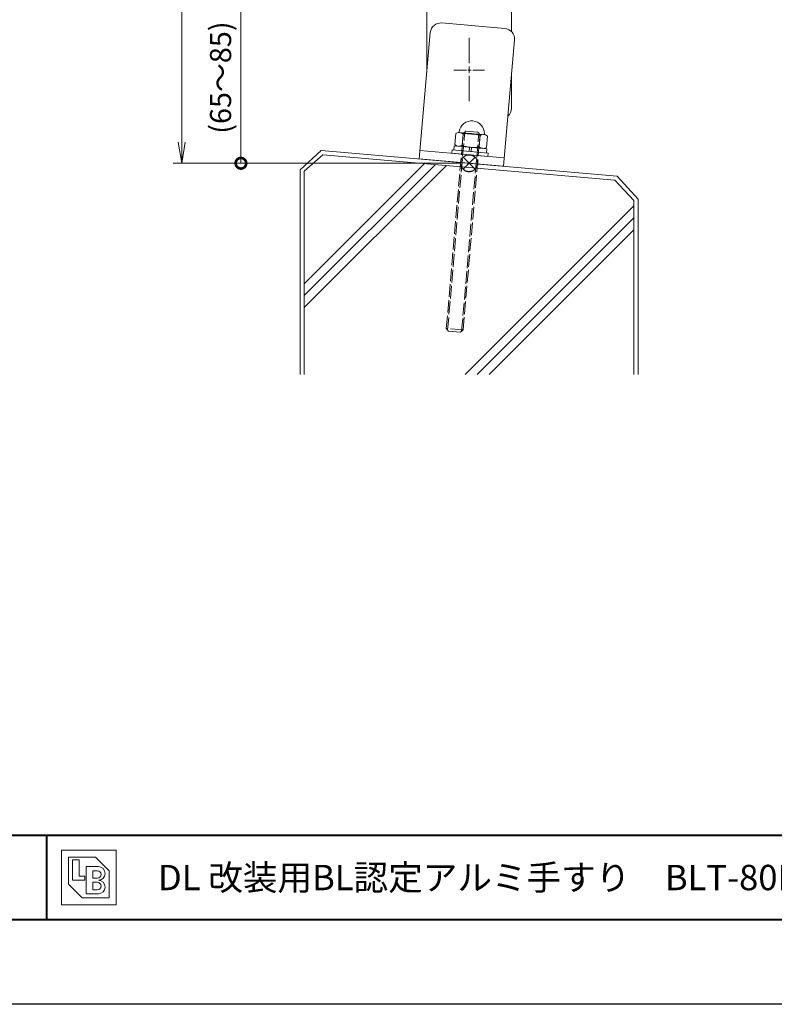
# Model space of a CAD drawing. Units: millimetres. Extents: x 0 to 1680, y 0 to 1188.
# Drawn here: x 369 to 726, y 0 to 466 of the extents above; entities that cross this region are included whole.
import ezdxf
from ezdxf.enums import TextEntityAlignment as Align

# ---------------------------------------------------------------- set-up
doc = ezdxf.new("R2010")
doc.units = ezdxf.units.MM
for name, pattern in [('AM_ISO02W050', [7.5, 6, -1.5]), ('AM_ISO08W050', [18, 12, -1.5, 3, -1.5]), ('AM_ISO08W050x2', [9, 6, -0.75, 1.5, -0.75]), ('Amconstr', [9999, 9999, 0])]:
    doc.linetypes.add(name, pattern=pattern)
for name, color, linetype, lineweight in [('AM_0', 7, 'Continuous', 18), ('AM_1', 14, 'Continuous', 40), ('AM_2', 40, 'Continuous', 9), ('AM_3', 6, 'AM_ISO02W050', 9), ('AM_5', 3, 'Continuous', 9), ('AM_7', 4, 'AM_ISO08W050', 9), ('AM_CL', 1, 'Amconstr', 25)]:
    doc.layers.add(name, color=color, linetype=linetype, lineweight=lineweight)
doc.layers.add('AM_VIEWS', color=1, linetype='Continuous', lineweight=25, plot=False)
doc.styles.add('ゴシック', font='txt')
doc.dimstyles.new('VF$0', dxfattribs={"dimtxt": 10, "dimasz": 10, "dimexe": 4, "dimexo": 4, "dimgap": 2.5, "dimtad": 3, "dimdsep": 46, "dimtxsty": 'ゴシック', "dimblk": 'DOTSMALL', "dimcen": 0, "dimclrd": 256, "dimclre": 256, "dimclrt": 2, "dimadec": 0, "dimazin": 2, "dimtp": 0.1, "dimtm": 0.1, "dimtfac": 0.71, "dimtmove": 0, "dimatfit": 3, "dimldrblk": 'OPEN30', "dimfxl": 1, "dimtfill": 1, "dimtfillclr": 256, "dimlwd": -1, "dimlwe": -1, "dimarcsym": 0})

# ---------------------------------------------------------------- blocks, each defined once
blk = doc.blocks.new('V-1592A')
at = {"layer": 'AM_0'}
for p, q in [((-20, 55.5), (20, 55.5)), ((-20, 12.49), (-20, 55.5)), ((-20, 51.5), (20, 51.5)), ((20, 55.5), (20, 31.79)), ((20, 10.74), (20, -4.5))]:
    blk.add_line(p, q, dxfattribs=at)
blk.add_arc((15, -4.5), 5, 311.9303, 0, dxfattribs=at)
at = {"layer": 'AM_7'}
blk.add_line((0, 28.79), (0, -1.79), dxfattribs=at)
at = {"layer": 'AM_7', "linetype": 'AM_ISO08W050x2'}
blk.add_line((-7.29, 13.5), (7.29, 13.5), dxfattribs=at)
blk = doc.blocks.new('M8×100')
at = {"layer": 'AM_3'}
for p, q in [((-4, 13.8), (-2.8, 15)), ((2.8, 15), (-2.8, 15)), ((2.8, 15), (4, 13.8)), ((-4, -78.8), (-4, 13.8)), ((4, 13.8), (-4, 13.8)), ((-3.33, -79.47), (-3.33, 13.8)), ((3.33, -79.47), (3.33, 13.8)), ((4, -78.8), (4, 13.8)), ((4, -78.8), (-4, -78.8)), ((-4, -78.8), (-2.8, -80)), ((2.8, -80), (4, -78.8)), ((2.8, -80), (-2.8, -80))]:
    blk.add_line(p, q, dxfattribs=at)
blk = doc.blocks.new('B-649C')
at = {"layer": 'AM_0'}
for p, q in [((-10.1, 6.5), (-9.52, 7.51)), ((-10.1, -6.5), (-10.1, 6.5)), ((-9.52, 7.51), (-4.18, 7.51)), ((-4.18, 7.51), (-3.6, 6.5)), ((-3.6, 7.7), (-3.6, -7.7)), ((-3.6, 7.7), (-1.6, 7.7)), ((-1.6, 8.5), (-1.6, -8.5)), ((-1.6, 8.5), (0, 8.5)), ((0, 8.5), (0, -8.5)), ((-9.52, 4), (-4.18, 4)), ((-3.6, 0.5), (-1.6, 0.5)), ((-9.52, -4), (-4.18, -4)), ((-3.6, -0.5), (-1.6, -0.5)), ((-10.1, -6.5), (-9.52, -7.51)), ((-9.52, -7.51), (-4.18, -7.51)), ((-4.18, -7.51), (-3.6, -6.5)), ((-3.6, -7.7), (-1.6, -7.7)), ((-1.6, -8.5), (0, -8.5))]:
    blk.add_line(p, q, dxfattribs=at)
for centre, radius, start, end in [((-10.1, 0), 6, 94.4117, 265.5883), ((-10.6, 6.48), 0.5, 274.4117, 0), ((-7.16, 5.75), 2.94, 180, 216.6519), ((-6.54, 5.75), 2.94, 323.3481, 0), ((3.97, 0), 14.07, 163.4836, 196.5164), ((-17.67, 0), 14.07, 343.4836, 16.5164), ((-7.16, -5.75), 2.94, 143.3481, 180), ((-6.54, -5.75), 2.94, 360, 36.6519), ((-10.6, -6.48), 0.5, 360, 85.5883)]:
    blk.add_arc(centre, radius, start, end, dxfattribs=at)
blk = doc.blocks.new('_DotSmall')
at = {"color": 0, "linetype": 'ByBlock', "const_width": 0.5}
blk.add_lwpolyline([(-0.0625, 0, 1), (0.0625, 0, 1)], format="xyb", close=True, dxfattribs=at)
blk = doc.blocks.new('*D33')
at = {"layer": 'AM_5', "transparency": 16777216}
for p, q in [((555.5, 479.07), (470, 479.07)), ((474, 479.07), (474, 398)), ((578, 398), (470, 398))]:
    blk.add_line(p, q, dxfattribs=at)
at = {"layer": 'Defpoints', "color": 0, "transparency": 16777216}
for p in [(559.5, 479.07), (474, 398), (582, 398)]:
    blk.add_point(p, dxfattribs=at)
at = {"layer": 'AM_5', "transparency": 16777216, "xscale": 10, "yscale": 10, "zscale": 10}
for p, rotation in [((474, 479.07), 90), ((474, 398), 270)]:
    blk.add_blockref('_DotSmall', p, dxfattribs=dict(at, rotation=rotation))
at = {"layer": 'AM_5', "color": 2, "transparency": 16777216, "insert": (465.66, 438.54), "char_height": 10, "attachment_point": 5, "rotation": 90, "style": 'ゴシック', "bg_fill": 3, "box_fill_scale": 1.1, "bg_fill_color": 256, "bg_fill_true_color": 13158600, "bg_fill_transparency": 0}
blk.add_mtext('(65～85)', dxfattribs=at)
blk = doc.blocks.new('_Open30')
at = {"color": 0, "linetype": 'ByBlock', "lineweight": -2}
for p, q in [((-1, 0.268), (0, 0)), ((0, 0), (-1, -0.268)), ((0, 0), (-1, 0))]:
    blk.add_line(p, q, dxfattribs=at)
blk = doc.blocks.new('_Open')
at = {"color": 0, "linetype": 'ByBlock', "lineweight": -2}
for p, q in [((-1, 0.167), (0, 0)), ((-1, -0.167), (0, 0)), ((0, 0), (-1, 0))]:
    blk.add_line(p, q, dxfattribs=at)
blk = doc.blocks.new('*D37')
at = {"layer": 'AM_5', "transparency": 16777216}
for p, q in [((578, 998), (442, 998)), ((446, 988), (446, 408)), ((578, 398), (442, 398))]:
    blk.add_line(p, q, dxfattribs=at)
at = {"layer": 'Defpoints', "color": 0, "transparency": 16777216}
for p in [(582, 998), (446, 398), (582, 398)]:
    blk.add_point(p, dxfattribs=at)
at = {"layer": 'AM_5', "transparency": 16777216, "xscale": 10, "yscale": 10, "zscale": 10}
for p, rotation in [((446, 998), 90), ((446, 398), 270)]:
    blk.add_blockref('_Open', p, dxfattribs=dict(at, rotation=rotation))
at = {"layer": 'AM_5', "color": 2, "transparency": 16777216, "insert": (438.07, 698), "char_height": 10, "attachment_point": 5, "rotation": 90, "style": 'ゴシック', "bg_fill": 3, "box_fill_scale": 1.1, "bg_fill_color": 256, "bg_fill_true_color": 13158600, "bg_fill_transparency": 0}
blk.add_mtext('1100≦H≦1200', dxfattribs=at)
blk = doc.blocks.new('BL証紙')
blk.add_line((-12.88, -12.88), (12.88, -12.88))
at = {"layer": 'AM_0'}
for p, q in [((-12.88, 12.88), (12.88, 12.88)), ((-12.88, 12.88), (-12.88, -12.88)), ((-9.66, 9.66), (3.22, 9.66)), ((-9.66, 9.66), (-9.66, -3.22)), ((3.22, 9.66), (9.66, 3.22)), ((12.88, 12.88), (12.88, -12.88)), ((-7.73, 8.37), (-4.51, 8.37)), ((-7.73, 8.37), (-7.73, -1.29)), ((-4.51, 8.37), (-4.51, 0.64)), ((-1.29, 5.15), (4.51, 5.15)), ((-1.29, 5.15), (-1.29, -7.73)), ((-4.51, 0.64), (-1.93, 0.64)), ((-1.93, 0.64), (-1.93, -1.29)), ((1.93, 3.22), (4.03, 3.22)), ((1.93, 3.22), (1.93, -0.32)), ((9.66, 3.22), (9.66, -9.66)), ((-9.66, -3.22), (-3.22, -9.66)), ((-7.73, -1.29), (-1.93, -1.29)), ((1.93, -0.32), (4.03, -0.32)), ((1.93, -2.25), (1.93, -5.8)), ((1.93, -2.25), (4.03, -2.25)), ((-1.29, -7.73), (4.51, -7.73)), ((1.93, -5.8), (4.03, -5.8)), ((-3.22, -9.66), (9.66, -9.66))]:
    blk.add_line(p, q, dxfattribs=at)
for centre, radius in [((4.51, 1.93), 3.22), ((4.03, 1.45), 1.77), ((4.03, -4.03), 1.77), ((4.51, -4.51), 3.22)]:
    blk.add_arc(centre, radius, 270, 90, dxfattribs=at)
blk = doc.blocks.new('V-1592Ab')
at = {"layer": 'AM_0'}
for p, q in [((-20, 55.5), (20, 55.5)), ((-20, -4.5), (-20, 55.5)), ((-20, 51.5), (20, 51.5)), ((20, 55.5), (20, -4.5)), ((15, -9.5), (-15, -9.5))]:
    blk.add_line(p, q, dxfattribs=at)
for centre, start, end in [((-15, -4.5), 180, 270), ((15, -4.5), 270, 0)]:
    blk.add_arc(centre, 5, start, end, dxfattribs=at)
blk = doc.blocks.new('基準点')
at = {"layer": 'AM_CL'}
for p, q in [((2.83, 2.83), (-2.83, -2.83)), ((-2.83, 2.83), (2.83, -2.83))]:
    blk.add_line(p, q, dxfattribs=at)
blk.add_circle((0, 0), 4, dxfattribs=at)
blk = doc.blocks.new('G$CD107CE30')
at = {"layer": 'AM_CL'}
blk.add_blockref('基準点', (25, -1.75), dxfattribs=at)
blk = doc.blocks.new('kutai-1')
at = {"layer": 'AM_2'}
for p, q in [((191.96, 404.07), (182, 394.94)), ((192.82, 401.99), (184, 394.2)), ((332.04, 391.93), (191.96, 404.07)), ((330.96, 390.01), (192.82, 401.99)), ((184, 341.02), (240.81, 397.83)), ((184, 335.36), (246.02, 397.38)), ((184, 329.7), (251.22, 396.93)), ((182, 394.94), (182, 298)), ((184, 394.2), (184, 298)), ((332.04, 391.93), (342, 381.06)), ((330.96, 390.01), (340, 380.41)), ((260.13, 298), (340, 377.87)), ((340, 380.41), (340, 298)), ((342, 381.06), (342, 298)), ((265.78, 298), (340, 372.22)), ((271.44, 298), (340, 366.56))]:
    blk.add_line(p, q, dxfattribs=at)

msp = doc.modelspace()

# ---------------------------------------------------------------- linework, layer by layer
at = {"layer": 'AM_1'}
for p, q in [((62, 80), (1618, 80)), ((382, 80), (382, 40))]:
    msp.add_line(p, q, dxfattribs=at)

# ---------------------------------------------------------------- block references
at = {"layer": 'AM_0'}
for name, p in [('V-1592A', (582, 428.5726)), ('BL証紙', (402, 60))]:
    msp.add_blockref(name, p, dxfattribs=at)
for name, p, rotation in [('B-649C', (582.3455, 401.9853), 265.000000000005), ('M8×100', (582, 398.0002), 355.0446821899886)]:
    msp.add_blockref(name, p, dxfattribs=dict(at, rotation=rotation))

# ---------------------------------------------------------------- texts
at = {"layer": 'AM_0', "style": 'ゴシック'}
msp.add_text('\u3000\u3000DL 改装用BL認定アルミ手すり\u3000BLT-80Pシリーズ\u3000BLT-80PB_壁支持\u3000［タテ格子タイプ］\u3000W3600仕様', height=12, dxfattribs=at).set_placement((402, 60), align=Align.MIDDLE_LEFT)

# ---------------------------------------------------------------- next in the draw order: dimensions: what is measured, and where the dimension line sits
at = {"layer": 'AM_5'}
dim = msp.add_linear_dim(base=(474, 398), p1=(559.4998, 479.0726), p2=(582, 398), angle=90, text='(65～85)', dimstyle='VF$0', dxfattribs=at)
dim.commit()
dim.dimension.update_dxf_attribs({"geometry": '*D33', "text_midpoint": (465.6624, 438.5363)})

# ---------------------------------------------------------------- next in the draw order: dimensions: what is measured, and where the dimension line sits
dim = msp.add_linear_dim(base=(446, 398), p1=(581.9997, 998), p2=(582, 398), angle=90, text='1100≦H≦1200', dimstyle='VF$0', override={"dimblk": 'Open'}, dxfattribs=at)
dim.commit()
dim.dimension.update_dxf_attribs({"geometry": '*D37', "text_midpoint": (438.0685, 698)})

# ---------------------------------------------------------------- next in the draw order: linework, layer by layer
at = {"layer": 'AM_1'}
msp.add_lwpolyline([(62, 40), (62, 1148), (1618, 1148), (1618, 40)], close=True, dxfattribs=at)
at = {"layer": 'AM_VIEWS'}
msp.add_lwpolyline([(0, 0), (0, 1188), (1680, 1188), (1680, 0)], close=True, dxfattribs=at)

# ---------------------------------------------------------------- next in the draw order: block references
at = {"layer": 'AM_0', "xscale": -1, "rotation": 175.0000000000003}
msp.add_blockref('V-1592Ab', (583.1661, 453.6073), dxfattribs=at)
at = {"layer": 'AM_0'}
msp.add_blockref('kutai-1', (320, 0), dxfattribs=at)
at = {"layer": 'AM_CL'}
msp.add_blockref('G$CD107CE30', (557, 399.7512), dxfattribs=at)

doc.saveas('drawing.dxf')
